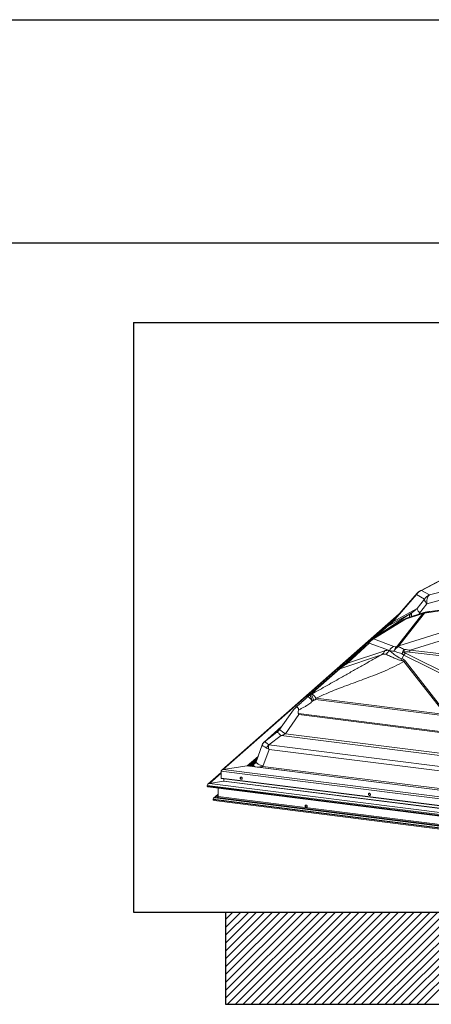
# Model space of a CAD drawing. Extents: x -155 to 164, y 100 to 306.
# Drawn here: x 56 to 62, y 292 to 306 of the extents above; entities that cross this region are included whole.
import ezdxf

# ---------------------------------------------------------------- set-up
doc = ezdxf.new("R2010")
doc.units = 0
doc.header["$MEASUREMENT"] = 0
doc.layers.get('0').update_dxf_attribs({"linetype": 'CONTINUOUS'})
for name, color, linetype in [('Bold', 5, 'CONTINUOUS'), ('VELUX_Border', 5, 'CONTINUOUS'), ('VELUX_Text', 1, 'CONTINUOUS')]:
    doc.layers.add(name, color=color, linetype=linetype)

msp = doc.modelspace()

# ---------------------------------------------------------------- linework, layer by layer
at = {"color": 8, "linetype": 'Continuous', "lineweight": 15}
for p, q in [((62.21085, 298.09659), (61.71681, 297.83775)), ((61.73324, 297.84244), (62.2293, 298.10233)), ((61.65884, 297.78059), (61.77569, 297.71209)), ((61.8501, 297.77394), (61.73324, 297.84244)), ((62.04778, 297.82702), (61.8501, 297.77394)), ((61.77569, 297.71209), (61.66826, 297.57559)), ((61.70538, 297.50722), (61.81281, 297.64372)), ((61.81281, 297.64372), (62.01049, 297.69681)), ((62.28319, 297.5933), (61.86016, 297.53142)), ((58.80237, 295.19176), (61.37017, 297.45635)), ((61.571, 297.49823), (61.05478, 297.15424)), ((61.26933, 297.33168), (61.571, 297.49823)), ((61.66826, 297.57559), (61.30806, 297.37672)), ((61.75585, 297.50171), (61.37927, 297.01966)), ((63.15699, 297.57236), (61.39954, 297.02366)), ((61.39954, 297.02366), (61.77612, 297.50571)), ((61.49849, 297.41791), (61.75552, 297.5016)), ((61.76763, 297.51338), (61.51059, 297.4297)), ((61.56722, 296.95531), (63.31482, 297.50093)), ((61.75552, 297.5016), (61.75585, 297.50171)), ((61.84051, 297.51713), (62.26354, 297.57901)), ((61.47389, 297.41264), (60.99929, 297.11824)), ((61.02389, 297.12351), (61.49849, 297.41791)), ((61.25142, 297.32765), (61.28124, 297.35396)), ((61.05084, 297.15022), (61.05478, 297.15424)), ((60.64247, 296.76495), (60.95898, 297.06245)), ((60.97267, 297.0978), (60.65615, 296.8003)), ((60.95898, 297.06245), (61.25854, 296.95159)), ((61.32345, 297.01266), (61.02389, 297.12351)), ((60.52771, 296.68342), (61.14182, 296.88912)), ((60.72365, 296.8638), (60.54483, 296.7061)), ((61.19082, 296.94863), (60.64247, 296.76495)), ((60.72453, 296.86458), (60.72365, 296.8638)), ((61.25854, 296.95159), (61.25777, 296.95029)), ((61.44411, 296.83097), (61.47495, 296.88294)), ((61.47495, 296.88294), (62.22254, 296.51112)), ((62.24341, 296.54177), (61.49581, 296.91359)), ((61.55747, 296.92918), (63.33689, 296.72555)), ((63.44293, 296.74066), (61.56722, 296.95531)), ((60.55721, 296.71542), (60.69713, 296.83882)), ((60.65606, 296.80022), (60.6159, 296.7634)), ((61.47317, 296.78865), (62.08693, 296.00406)), ((62.10455, 296.01662), (61.49024, 296.80192)), ((60.49635, 296.66287), (60.0584, 296.27664)), ((60.08977, 296.2972), (60.52771, 296.68342)), ((60.05859, 296.27643), (60.06066, 296.27809)), ((60.11197, 296.30895), (60.08977, 296.2972)), ((60.09036, 296.28791), (60.08977, 296.2972)), ((60.05504, 296.2736), (60.02283, 296.24362)), ((60.12266, 296.20504), (60.14485, 296.21679)), ((60.16885, 296.22646), (62.08222, 295.9854)), ((62.08693, 296.00406), (60.17357, 296.24512)), ((59.84147, 296.07427), (59.63622, 295.78335)), ((59.72244, 295.72005), (59.92284, 296.0041)), ((59.8443, 296.07764), (59.84202, 296.07388)), ((59.91384, 296.01954), (66.39427, 295.20308)), ((59.92284, 296.0041), (66.37955, 295.19063)), ((59.66707, 295.82707), (59.40728, 295.59796)), ((59.666, 295.82557), (59.41425, 295.60354)), ((59.59568, 295.74206), (59.41426, 295.60342)), ((59.47738, 295.55681), (59.65879, 295.69546)), ((59.61495, 295.75905), (59.59568, 295.74206)), ((59.65879, 295.69546), (66.51807, 294.83127)), ((59.72244, 295.72005), (66.47001, 294.86994)), ((59.37974, 295.5567), (59.28982, 295.30405)), ((59.47922, 295.55556), (66.5975, 294.65874)), ((59.39127, 295.23893), (59.48048, 295.48956)), ((59.48048, 295.48956), (66.57074, 294.59628)), ((59.15887, 295.2454), (59.3193, 295.38689)), ((59.17841, 295.2436), (59.30942, 295.35914)), ((59.18886, 295.24228), (59.30397, 295.3438)), ((59.18937, 295.24222), (59.3037, 295.34304)), ((59.29275, 295.31228), (59.21031, 295.23958)), ((59.29025, 295.30257), (59.29037, 295.30385)), ((58.59915, 294.98615), (58.7724, 295.13894)), ((59.39127, 295.23893), (66.61101, 294.32932)), ((58.80892, 295.01772), (58.81321, 295.02149)), ((58.67837, 294.77419), (58.72975, 294.8195)), ((58.7169, 294.77999), (58.72975, 294.79132))]:
    msp.add_line(p, q, dxfattribs=at)
at = {"color": 7, "linetype": 'Continuous', "lineweight": 15}
for p, q in [((61.66772, 297.79893), (61.2788, 297.35115)), ((61.30806, 297.37672), (61.65884, 297.78059)), ((61.40388, 297.49515), (58.78118, 295.18215)), ((61.23736, 297.31685), (61.04267, 297.14515)), ((61.05478, 297.15424), (61.25142, 297.32765)), ((61.28716, 297.36077), (61.23736, 297.31685)), ((58.7724, 295.1488), (58.57614, 294.97572)), ((58.7724, 295.16533), (58.7724, 295.06511)), ((66.97385, 294.13204), (58.7724, 295.16533)), ((59.15887, 295.2454), (58.80237, 295.19176)), ((66.96032, 294.16395), (58.80237, 295.19176)), ((66.79939, 294.28279), (59.15887, 295.2454)), ((66.79732, 294.28371), (59.16347, 295.24548)), ((58.80892, 295.01772), (58.59915, 294.98615)), ((67.05165, 293.92124), (58.59915, 294.98615)), ((66.97385, 294.03182), (58.7724, 295.06511)), ((58.77655, 295.06134), (66.97198, 294.02881)), ((66.95696, 293.99116), (58.80892, 295.01772)), ((58.81404, 295.05661), (58.81321, 295.02144)), ((66.95502, 293.99567), (58.81321, 295.02144)), ((67.06634, 293.88659), (58.56661, 294.95745)), ((58.56661, 294.95745), (58.56661, 294.94364)), ((67.06634, 293.87277), (58.56661, 294.94364)), ((58.57547, 294.93559), (67.06234, 293.86635)), ((58.72975, 294.82729), (58.6602, 294.76595)), ((58.72975, 294.91616), (58.72975, 294.79131)), ((67.02749, 293.6964), (58.65268, 294.75153)), ((58.65268, 294.75153), (58.65268, 294.74621)), ((67.02749, 293.69108), (58.65268, 294.74621)), ((58.66873, 294.73163), (67.02024, 293.67944)), ((58.7169, 294.77999), (58.67837, 294.77419)), ((67.01589, 293.72376), (58.67837, 294.77419)), ((66.9985, 293.7366), (58.7169, 294.77999)), ((66.9927, 293.75028), (58.72975, 294.79131))]:
    msp.add_line(p, q, dxfattribs=at)
at = {"color": 8, "linetype": 'Continuous', "lineweight": 15, "flags": 128}
for points in [[(61.8501, 297.77394), (61.8412, 297.766), (61.8333, 297.75602), (61.82649, 297.74414), (61.82087, 297.73052), (61.81653, 297.71535), (61.81352, 297.69885), (61.81188, 297.68125), (61.81165, 297.66279), (61.81281, 297.64372)], [(61.77569, 297.71209), (61.7763, 297.70574), (61.77812, 297.69861), (61.78113, 297.69079), (61.78531, 297.68232), (61.79062, 297.6733), (61.79701, 297.66381), (61.80443, 297.65392), (61.81281, 297.64372)], [(61.571, 297.49823), (61.56404, 297.49018), (61.55886, 297.47992), (61.55556, 297.46762), (61.5542, 297.45349), (61.55434, 297.44394)], [(61.59404, 297.51343), (61.58874, 297.50526), (61.58513, 297.49525), (61.58327, 297.48356), (61.58319, 297.47035), (61.58488, 297.45583), (61.58521, 297.45399)], [(61.59404, 297.51343), (61.58893, 297.5054), (61.58551, 297.49552), (61.58383, 297.48395), (61.58393, 297.47086), (61.58579, 297.45645), (61.5862, 297.45431)], [(61.66826, 297.57559), (61.66887, 297.56924), (61.67069, 297.56211), (61.6737, 297.55429), (61.67788, 297.54582), (61.68319, 297.5368), (61.68958, 297.52731), (61.697, 297.51742), (61.70538, 297.50722)], [(60.72365, 296.8638), (60.72439, 296.86445), (60.72451, 296.86456)], [(60.14485, 296.21679), (60.13696, 296.234), (60.12997, 296.25004), (60.12399, 296.26465), (60.11911, 296.27759), (60.11542, 296.28866), (60.11298, 296.29766), (60.11182, 296.30446), (60.11197, 296.30895)], [(60.17357, 296.24512), (60.17357, 296.24512), (60.16471, 296.26049), (60.15545, 296.27381), (60.14285, 296.28844), (60.13105, 296.29913), (60.12023, 296.30627), (60.11197, 296.30895), (60.11197, 296.30895)], [(59.65879, 295.69546), (59.64758, 295.70691), (59.63706, 295.71697), (59.62738, 295.72552), (59.61866, 295.73242), (59.61104, 295.73758), (59.60461, 295.74094), (59.59946, 295.74244), (59.59568, 295.74206)]]:
    msp.add_lwpolyline(points, dxfattribs=at)
at = {"color": 7, "linetype": 'Continuous', "lineweight": 15, "flags": 128}
for points in [[(59.06887, 295.04811), (59.07481, 295.04855), (59.07985, 295.05131), (59.08322, 295.05597), (59.0844, 295.06181), (59.08322, 295.06795), (59.07985, 295.07346), (59.07481, 295.07749), (59.06887, 295.07943), (59.06292, 295.07899), (59.05788, 295.07623), (59.05451, 295.07157), (59.05333, 295.06573), (59.05451, 295.05959), (59.05788, 295.05408), (59.06292, 295.05005), (59.06887, 295.04811)], [(60.96432, 294.80931), (60.97027, 294.80975), (60.97531, 294.81251), (60.97868, 294.81716), (60.97986, 294.82301), (60.97868, 294.82915), (60.97531, 294.83465), (60.97027, 294.83868), (60.96432, 294.84062), (60.95838, 294.84018), (60.95334, 294.83742), (60.94997, 294.83277), (60.94879, 294.82692), (60.94997, 294.82078), (60.95334, 294.81528), (60.95838, 294.81125), (60.96432, 294.80931)], [(60.0286, 294.6355), (60.03455, 294.63595), (60.03959, 294.63871), (60.04296, 294.64336), (60.04414, 294.64921), (60.04296, 294.65535), (60.03959, 294.66085), (60.03455, 294.66488), (60.0286, 294.66682), (60.02266, 294.66638), (60.01762, 294.66362), (60.01425, 294.65896), (60.01307, 294.65312), (60.01425, 294.64698), (60.01762, 294.64147), (60.02266, 294.63745), (60.0286, 294.6355)], [(60.03213, 294.63861), (60.03807, 294.63905), (60.04121, 294.64042)]]:
    msp.add_lwpolyline(points, dxfattribs=at)
at = {"color": 7, "linetype": 'Continuous', "lineweight": 15}
for centre, radius, start, end in [((61.8011, 297.68511), 0.17133, 113.33152, 146.13306), ((61.79513, 297.68828), 0.16875, 117.650911, 139.024096), ((61.18446, 297.44382), 0.14064, 307.119473, 331.506735), ((61.56284, 297.26924), 0.16875, 108.035067, 121.811657), ((61.10636, 296.97083), 0.17354, 118.375405, 148.131478), ((61.08824, 296.97484), 0.16875, 121.811657, 133.225968), ((59.07389, 295.06821), 0.01696, 146.306464, 296.94142), ((60.96935, 294.82941), 0.01696, 146.305329, 296.941697), ((60.03378, 294.65561), 0.01708, 146.603928, 264.442662)]:
    msp.add_arc(centre, radius, start, end, dxfattribs=at)
at = {"color": 8, "linetype": 'Continuous', "lineweight": 15}
for centre, radius, start, end in [((61.69835, 297.77277), 0.04028, 139.491551, 168.802677), ((61.73656, 297.79965), 0.04291, 94.426669, 117.389958), ((61.91795, 297.61662), 0.17133, 113.330505, 146.133046), ((61.77488, 297.49382), 0.02086, 110.342376, 158.115704), ((61.77527, 297.49387), 0.02094, 110.314555, 158.01688), ((61.7946, 297.35897), 0.14791, 97.174178, 105.185846), ((61.8202, 297.35303), 0.16875, 101.571893, 108.020975), ((61.79262, 297.50283), 0.01675, 112.071215, 170.071255), ((61.86629, 297.50233), 0.02974, 101.906678, 150.143387), ((61.32435, 297.2182), 0.13152, 123.677095, 131.405705), ((61.49417, 297.37802), 0.04012, 83.824789, 120.369149), ((61.51784, 297.41014), 0.02086, 110.335003, 158.119199), ((61.12772, 297.04477), 0.13154, 123.675741, 130.197746), ((61.00735, 297.06405), 0.0484, 135.781294, 181.895966), ((61.01947, 297.0841), 0.03966, 83.605647, 120.589956), ((61.40591, 296.85998), 0.17353, 118.374092, 148.132091), ((61.48029, 296.86033), 0.17557, 120.269821, 151.693568), ((61.46017, 296.90267), 0.14054, 129.803751, 163.074851), ((61.38798, 296.89771), 0.11432, 88.086229, 98.944749), ((61.418, 296.87698), 0.14784, 97.171434, 105.186506), ((61.06758, 297.00019), 0.13359, 303.759285, 337.296254), ((61.10864, 297.04752), 0.17802, 302.35407, 326.898575), ((61.66286, 296.81577), 0.23649, 140.205224, 158.009808), ((61.64026, 296.6853), 0.29437, 123.94462, 131.923158), ((61.74882, 296.71893), 0.31923, 142.425526, 149.08434), ((61.7884, 296.90488), 0.31349, 168.546284, 175.495371), ((61.82932, 296.84263), 0.2853, 156.7372, 162.340807), ((60.63749, 296.74108), 0.03106, 134.103747, 181.664924), ((60.69082, 296.76656), 0.04838, 135.775845, 181.901696), ((61.14501, 296.96102), 0.32616, 331.858808, 336.500301), ((61.27469, 297.06147), 0.33738, 306.037694, 309.710282), ((60.58378, 296.56365), 0.13225, 115.085354, 131.384744), ((60.64715, 296.57191), 0.16875, 126.702082, 132.713397), ((60.54452, 296.6821), 0.01818, 90.065478, 130.496194), ((60.55131, 296.70221), 0.00708, 135.147435, 195.791679), ((60.58471, 296.13138), 0.42659, 164.536477, 167.12185), ((60.71627, 297.16404), 1.75294, 231.965523, 235.462106), ((59.47528, 295.5225), 0.10134, 127.019505, 160.758271), ((59.61465, 295.42027), 0.19362, 135.153118, 152.625609)]:
    msp.add_arc(centre, radius, start, end, dxfattribs=at)
for centre, major_axis, ratio, start_param, end_param in [((61.34348, 297.56384), (0.37547, 0.13713), 0.39792565, 5.21113755, 5.28939934), ((61.34606, 297.56527), (0.37041, 0.13396), 0.40368921, 5.29150602, 5.60412463), ((61.24688, 297.58921), (0.52169, 0.15392), 0.59578778, 5.52688533, 5.58473462), ((62.31366, 298.03559), (1.06594, 0.71353), 0.01655449, 2.91859618, 3.33254002), ((62.2161, 298.17296), (0.93729, 0.8218), 0.00018501, 3.14023861, 3.39193257), ((61.86421, 297.31319), (0.55273, 0.29114), 0.1581901, 3.282662, 3.53042657), ((58.76989, 295.8721), (2.612, 1.1551), 0.0330928, 6.17279103, 6.22140701), ((58.83424, 295.72343), (2.56632, 1.31082), 0.04937757, 6.1715489, 6.22016488), ((61.92856, 297.16452), (0.69594, 0.19338), 0.15370438, 3.37589981, 3.62366438), ((62.39247, 297.94649), (0.94852, 1.04251), 0.30363549, 3.14040695, 3.2283546), ((58.69203, 295.78215), (2.92196, 1.12021), 0.08740067, 0.16631594, 0.27694596), ((62.35361, 298.03748), (0.86799, 1.1175), 0.20497192, 3.09492734, 3.18287499), ((58.73089, 295.69116), (2.89947, 1.21931), 0.13028393, 0.16129156, 0.27192159), ((60.93743, 296.99466), (0.44802, 0.32735), 0.02793401, 3.86098259, 3.97352878), ((61.15334, 297.06698), (0.62573, 0.38531), 0.03741197, 2.88454554, 3.08931319), ((60.44536, 296.63749), (0.60286, 0.56179), 0.00297584, 2.85225505, 3.06148063), ((60.81173, 297.15676), (0.89353, 1.14233), 0.10550428, 2.90351802, 3.09862565), ((59.47554, 295.76723), (0.18314, 0.0889), 0.41973443, 5.20952794, 5.30169939), ((59.47554, 295.76723), (0.2851, -0.00083), 0.32645873, 5.41146978, 5.76053563), ((59.5726, 295.59529), (0.19296, 0.03976), 0.09679902, 3.08295949, 3.12263279), ((59.53198, 295.48118), (0.15219, -0.07563), 0.10202199, 3.1934902, 4.13715555), ((59.51172, 295.67609), (0.09747, 0.07266), 0.02306384, 3.10880008, 3.14670094), ((59.53198, 295.48118), (-0.1185, 0.12181), 0.09529926, 5.28645848, 6.23012383), ((59.54959, 295.64813), (0.07336, 0.09043), 0.50311572, 3.16638882, 3.20428968), ((59.5726, 295.59529), (0.17877, 0.02065), 0.61630504, 3.83070679, 4.07802731), ((59.19975, 295.2601), (0.09953, 0.06224), 0.21745065, 4.72241163, 4.96683513)]:
    msp.add_ellipse(centre, major_axis=major_axis, ratio=ratio, start_param=start_param, end_param=end_param, dxfattribs=at)
at = {"color": 7, "linetype": 'Continuous', "lineweight": 15}
for centre, major_axis, start_param, end_param in [((58.80237, 295.16984), (0.0293, 0.00902), 1.35878081, 2.92957713), ((58.80237, 295.16984), (0.0293, 0.00902), 1.35878081, 2.92957713), ((59.15887, 295.23588), (0.01273, 0.00392), 0.99741368, 1.35878081), ((59.15887, 295.23588), (0.01273, 0.00392), 0.99741368, 1.35878081), ((58.59915, 294.96235), (0.03181, 0.0098), 1.35878081, 2.92957713), ((58.59915, 294.96235), (0.03181, 0.0098), 1.35878081, 2.92957713), ((58.77882, 295.06607), (0.00628, 0.00193), 2.92957713, 4.13900634), ((58.77882, 295.06607), (0.00628, 0.00193), 2.92957713, 4.13900634), ((58.80893, 295.02085), (0.00419, 0.00129), 4.50037346, 6.05371649), ((58.80893, 295.02085), (0.00419, 0.00129), 4.50037346, 6.05371649), ((58.58031, 294.9457), (0.01339, 0.00412), 2.92957713, 4.13900634), ((58.58031, 294.9457), (0.01339, 0.00412), 2.92957713, 4.13900634), ((58.67837, 294.7554), (0.02512, 0.00773), 1.35878081, 2.92957713), ((58.67837, 294.7554), (0.02512, 0.00773), 1.35878081, 2.92957713), ((58.67751, 294.74994), (0.02428, 0.00748), 2.92957713, 4.13900634), ((58.67751, 294.74994), (0.02428, 0.00748), 2.92957713, 4.13900634), ((58.7169, 294.78938), (0.01256, 0.00387), 4.50037346, 6.07116979), ((58.7169, 294.78938), (0.01256, 0.00387), 4.50037346, 6.07116979)]:
    msp.add_ellipse(centre, major_axis=major_axis, ratio=0.69905585, start_param=start_param, end_param=end_param, dxfattribs=at)
at = {"color": 8, "linetype": 'Continuous', "lineweight": 15}
for points, knots in [([(61.77612, 297.50571), (61.78696, 297.50787), (61.80868, 297.51219), (61.82988, 297.51548), (61.84051, 297.51713)], [0, 0, 0, 0, 0.49856577, 1, 1, 1, 1]), ([(61.86005, 297.53118), (61.84935, 297.52956), (61.82795, 297.52631), (61.80326, 297.52184), (61.78934, 297.51892), (61.78634, 297.51828)], [0, 0, 0, 0, 0.4395417, 0.87911236, 1, 1, 1, 1]), ([(61.48116, 296.96713), (61.47102, 296.97196), (61.45064, 296.98169), (61.42041, 296.99768), (61.40235, 297.0067), (61.39179, 297.01197)], [0, 0, 0, 0, 0.291344535, 0.585986976, 1, 1, 1, 1]), ([(61.14182, 296.88912), (61.09363, 296.86222), (60.99705, 296.80829), (60.85315, 296.72683), (60.70937, 296.64509), (60.57588, 296.56911), (60.45251, 296.49912), (60.33929, 296.43526), (60.22588, 296.37177), (60.14989, 296.32987), (60.11197, 296.30895)], [0, 0, 0, 0, 0.1395286, 0.27968349, 0.42025176, 0.56088978, 0.67120374, 0.78119409, 0.89078452, 1, 1, 1, 1]), ([(61.14182, 296.88912), (61.14182, 296.88912), (61.15645, 296.88728), (61.16462, 296.89858), (61.1831, 296.89949), (61.19444, 296.89982), (61.20084, 296.898), (61.20391, 296.89713)], [0, 0, 0, 0, 0.00000337, 0.39910667, 0.60516117, 0.81112364, 1, 1, 1, 1]), ([(61.25777, 296.95029), (61.25434, 296.95179), (61.24742, 296.95482), (61.23518, 296.95644), (61.22161, 296.95602), (61.20684, 296.95355), (61.19616, 296.95027), (61.19082, 296.94863)], [0, 0, 0, 0, 0.19441989, 0.39300364, 0.5916184, 0.79579261, 1, 1, 1, 1]), ([(61.20391, 296.89713), (61.20757, 296.89574), (61.21923, 296.89134), (61.24243, 296.881), (61.2752, 296.86544), (61.30907, 296.8495), (61.34242, 296.83442), (61.37439, 296.82185), (61.40468, 296.81235), (61.42491, 296.80861), (61.43261, 296.80719)], [0, 0, 0, 0, 0.075974965, 0.24207939, 0.408756143, 0.574893509, 0.692595962, 0.810489072, 0.927886348, 1, 1, 1, 1]), ([(61.44411, 296.83097), (61.4348, 296.83388), (61.41609, 296.83973), (61.39187, 296.8527), (61.36825, 296.86759), (61.34206, 296.88624), (61.31458, 296.90733), (61.28838, 296.92797), (61.26999, 296.94202), (61.26072, 296.9483), (61.25777, 296.95029)], [0, 0, 0, 0, 0.09688581, 0.19450985, 0.29199567, 0.41062563, 0.58057065, 0.75105627, 0.92099294, 1, 1, 1, 1]), ([(61.32572, 296.94359), (61.33255, 296.94144), (61.34625, 296.93713), (61.37223, 296.92836), (61.40393, 296.91735), (61.43031, 296.90868), (61.44358, 296.90432)], [0, 0, 0, 0, 0.201793021, 0.404518965, 0.700663656, 1, 1, 1, 1]), ([(60.17357, 296.24512), (60.21309, 296.26381), (60.29228, 296.30125), (60.41352, 296.35204), (60.53607, 296.4003), (60.6596, 296.44662), (60.78354, 296.49214), (60.91471, 296.5406), (61.05246, 296.59326), (61.19576, 296.65234), (61.33677, 296.71603), (61.42775, 296.76447), (61.47317, 296.78865)], [0, 0, 0, 0, 0.092845261, 0.186025461, 0.279540355, 0.373309419, 0.467199355, 0.561056095, 0.671428615, 0.781371769, 0.89084129, 1, 1, 1, 1]), ([(60.5445, 296.70028), (60.55106, 296.70435), (60.57298, 296.71794), (60.59265, 296.73101), (60.60645, 296.74017)], [0, 0, 0, 0, 0.29912042, 1, 1, 1, 1]), ([(60.61567, 296.76326), (60.61386, 296.76163), (60.6056, 296.75421), (60.59121, 296.74213), (60.57372, 296.72808), (60.55908, 296.71679), (60.55023, 296.71016), (60.54629, 296.70721)], [0, 0, 0, 0, 0.085847962, 0.390363573, 0.64576296, 0.842247328, 1, 1, 1, 1]), ([(61.43261, 296.80719), (61.43744, 296.80615), (61.4472, 296.80404), (61.4625, 296.80007), (61.4676, 296.78935), (61.47317, 296.78865), (61.47317, 296.78865)], [0, 0, 0, 0, 0.321284, 0.6498566, 0.99999224, 1, 1, 1, 1]), ([(61.49024, 296.80192), (61.48566, 296.80681), (61.47714, 296.81589), (61.46096, 296.82505), (61.44977, 296.82898), (61.44411, 296.83097)], [0, 0, 0, 0, 0.36583923, 0.67923655, 1, 1, 1, 1]), ([(60.53268, 296.6959), (60.5279, 296.69149), (60.52238, 296.6864), (60.51796, 296.68237), (60.51737, 296.68183)], [0, 0, 0, 0, 0.86625458, 1, 1, 1, 1]), ([(60.06042, 296.27839), (60.06008, 296.27809), (60.05933, 296.27742), (60.05908, 296.27714), (60.05895, 296.27698)], [0, 0, 0, 0, 0.45110074, 1, 1, 1, 1]), ([(60.05964, 296.27655), (60.06306, 296.27918), (60.07137, 296.28557), (60.08333, 296.28704), (60.09036, 296.28791)], [0, 0, 0, 0, 0.412726655, 1, 1, 1, 1]), ([(60.06066, 296.27809), (60.06416, 296.2811), (60.07299, 296.28867), (60.08346, 296.29399), (60.08977, 296.2972)], [0, 0, 0, 0, 0.39607698, 1, 1, 1, 1]), ([(60.12266, 296.20504), (60.11851, 296.21407), (60.11021, 296.23214), (60.10069, 296.2553), (60.09357, 296.27483), (60.09143, 296.28355), (60.09036, 296.28791)], [0, 0, 0, 0, 0.24999407, 0.49999566, 0.75000124, 1, 1, 1, 1]), ([(60.02268, 296.24346), (60.01589, 296.23715), (60.00017, 296.22254), (59.97586, 296.20004), (59.94459, 296.17116), (59.90874, 296.13809), (59.88091, 296.11235), (59.86708, 296.09956)], [0, 0, 0, 0, 0.1274051, 0.2949016, 0.46490208, 0.73406439, 1, 1, 1, 1]), ([(59.91498, 296.06889), (59.92843, 296.07686), (59.95545, 296.09288), (59.99712, 296.11461), (60.03513, 296.13584), (60.06864, 296.15741), (60.09671, 296.18025), (60.11402, 296.19679), (60.12266, 296.20504)], [0, 0, 0, 0, 0.18819936, 0.37816826, 0.5668841, 0.71278124, 0.85661843, 1, 1, 1, 1]), ([(60.05515, 296.27348), (60.05519, 296.27363), (60.05524, 296.27379), (60.05636, 296.27277), (60.05641, 296.27273)], [0, 0, 0, 0, 0.95934466, 1, 1, 1, 1]), ([(60.05895, 296.27698), (60.05837, 296.27629), (60.05717, 296.27489), (60.05664, 296.27349), (60.05638, 296.27277)], [0, 0, 0, 0, 0.48742927, 1, 1, 1, 1]), ([(60.05641, 296.27273), (60.0574, 296.27187), (60.05942, 296.27011), (60.06531, 296.26439), (60.07322, 296.25646), (60.08314, 296.24633), (60.09483, 296.23423), (60.10799, 296.2205), (60.11777, 296.21019), (60.12266, 296.20504)], [0, 0, 0, 0, 0.13816662, 0.28180063, 0.42544745, 0.56908623, 0.71272158, 0.85636526, 1, 1, 1, 1]), ([(60.14485, 296.21679), (60.14674, 296.21777), (60.15153, 296.22024), (60.15839, 296.2234), (60.16429, 296.22556), (60.1675, 296.22649), (60.16864, 296.22646), (60.16885, 296.22646)], [0, 0, 0, 0, 0.24426155, 0.61802445, 0.86465153, 0.97397214, 1, 1, 1, 1]), ([(59.91498, 296.06889), (59.91592, 296.07403), (59.91782, 296.08434), (59.91464, 296.09729), (59.90855, 296.10678), (59.89999, 296.11295), (59.88901, 296.11412), (59.87764, 296.10896), (59.87014, 296.10228), (59.86708, 296.09956)], [0, 0, 0, 0, 0.13129098, 0.26318799, 0.38104952, 0.52385832, 0.69433358, 0.87535414, 1, 1, 1, 1]), ([(59.92284, 296.0041), (59.9228, 296.00416), (59.91971, 296.00938), (59.91676, 296.01449), (59.91384, 296.01954)], [0, 0, 0, 0, 0.01174255, 1, 1, 1, 1]), ([(59.63622, 295.78335), (59.63509, 295.78179), (59.63104, 295.77619), (59.62282, 295.76666), (59.61444, 295.758), (59.60911, 295.75353), (59.60802, 295.75262)], [0, 0, 0, 0, 0.13690192, 0.4915458, 0.89617778, 1, 1, 1, 1]), ([(59.40006, 295.59073), (59.39932, 295.58992), (59.39671, 295.58705), (59.39223, 295.58115), (59.38698, 295.57288), (59.38269, 295.56463), (59.38072, 295.559), (59.37993, 295.55675)], [0, 0, 0, 0, 0.08679991, 0.30809997, 0.55506075, 0.8223906, 1, 1, 1, 1]), ([(59.41425, 295.60354), (59.41418, 295.60349), (59.41151, 295.60154), (59.40635, 295.59749), (59.40225, 295.59294), (59.40017, 295.59063)], [0, 0, 0, 0, 0.01291392, 0.5000721, 1, 1, 1, 1]), ([(59.4769, 295.49431), (59.47561, 295.49682), (59.47179, 295.50431), (59.47114, 295.51789), (59.47226, 295.5327), (59.47517, 295.54504), (59.47786, 295.55243), (59.47919, 295.55549), (59.47922, 295.55556)], [0, 0, 0, 0, 0.129968, 0.38688341, 0.60911062, 0.83148038, 0.99578473, 1, 1, 1, 1]), ([(59.48048, 295.48956), (59.48044, 295.48962), (59.47924, 295.4912), (59.47805, 295.49278), (59.4769, 295.49431)], [0, 0, 0, 0, 0.035777568, 1, 1, 1, 1]), ([(59.27036, 295.28019), (59.27014, 295.28), (59.2684, 295.27844), (59.26517, 295.27572), (59.25936, 295.27091), (59.25264, 295.26563), (59.24505, 295.25992), (59.24026, 295.2565), (59.2379, 295.25482)], [0, 0, 0, 0, 0.02022915, 0.16239505, 0.29918318, 0.55870937, 0.78308803, 1, 1, 1, 1]), ([(59.28954, 295.30269), (59.28908, 295.30173), (59.28821, 295.29988), (59.28547, 295.29585), (59.27987, 295.28898), (59.27413, 295.28367), (59.27036, 295.28018)], [0, 0, 0, 0, 0.14351611, 0.27478345, 0.52279305, 1, 1, 1, 1]), ([(59.39127, 295.23893), (59.38218, 295.24284), (59.364, 295.25066), (59.34025, 295.26237), (59.32017, 295.27353), (59.30457, 295.2838), (59.2943, 295.2927), (59.28936, 295.2991), (59.29003, 295.30171), (59.29025, 295.30257)], [0, 0, 0, 0, 0.15397479, 0.307950234, 0.461923162, 0.615899315, 0.76986832, 0.923845281, 1, 1, 1, 1]), ([(59.2379, 295.25482), (59.24051, 295.25409), (59.24574, 295.25264), (59.25487, 295.24677), (59.26321, 295.23997), (59.2687, 295.2341), (59.27069, 295.23197)], [0, 0, 0, 0, 0.28032235, 0.56065472, 0.84098375, 1, 1, 1, 1]), ([(59.30586, 295.22754), (59.30633, 295.22755), (59.31113, 295.22765), (59.3196, 295.22798), (59.33162, 295.22862), (59.34402, 295.22954), (59.35655, 295.23083), (59.36887, 295.23267), (59.38036, 295.23483), (59.38763, 295.23756), (59.39127, 295.23893)], [0, 0, 0, 0, 0.01617702, 0.16508989, 0.29148087, 0.43056809, 0.59415833, 0.72677925, 0.86282445, 1, 1, 1, 1])]:
    msp.add_open_spline(points, degree=3, knots=knots, dxfattribs=at)
at = {"color": 7, "linetype": 'Continuous', "lineweight": 15}
for points, knots in [([(61.2788, 297.35115), (61.27671, 297.34883), (61.27315, 297.34489), (61.26995, 297.34185), (61.26873, 297.34073), (61.26867, 297.34067), (61.26864, 297.34065)], [0, 0, 0, 0, 0.47965923, 0.81179475, 0.92956142, 1, 1, 1, 1]), ([(60.51737, 296.68183), (60.51461, 296.67932), (60.50872, 296.67394), (60.50169, 296.66761), (60.49813, 296.66446), (60.49635, 296.66287)], [0, 0, 0, 0, 0.30512884, 0.65102491, 1, 1, 1, 1])]:
    msp.add_open_spline(points, degree=3, knots=knots, dxfattribs=at)
at = {"layer": 'Bold', "linetype": 'Continuous'}
msp.add_line((160.54227, 302.97952), (-148.29226, 302.97952), dxfattribs=at)
at = {"layer": 'VELUX_Border', "color": 6}
msp.add_line((-154.90257, 306.28468), (163.84743, 306.28468), dxfattribs=at)
at = {"layer": 'VELUX_Text', "color": 7}
for p, q in [((57.47604, 301.8041), (83.36958, 301.8041)), ((57.47604, 301.8041), (57.47604, 293.08137)), ((57.47604, 293.08137), (83.36958, 293.08137)), ((58.83897, 293.08137), (58.83897, 291.71844)), ((58.83897, 291.71844), (84.73251, 291.71844))]:
    msp.add_line(p, q, dxfattribs=at)
at = {"layer": 'VELUX_Text', "color": 8}
for p, q in [((58.83897, 291.80762), (60.11272, 293.08137)), ((58.83897, 291.92414), (59.99619, 293.08137)), ((58.83897, 292.04067), (59.87967, 293.08137)), ((58.83897, 292.1572), (59.76314, 293.08137)), ((58.83897, 292.27373), (59.64661, 293.08137)), ((58.83897, 292.39025), (59.53008, 293.08137)), ((58.83897, 292.50678), (59.41356, 293.08137)), ((58.83897, 292.62331), (59.29703, 293.08137)), ((58.83897, 292.73984), (59.1805, 293.08137)), ((58.83897, 292.85636), (59.06397, 293.08137)), ((58.83897, 292.97289), (58.94745, 293.08137)), ((58.86632, 291.71844), (60.22925, 293.08137)), ((58.98285, 291.71844), (60.34578, 293.08137)), ((59.09938, 291.71844), (60.4623, 293.08137)), ((59.21591, 291.71844), (60.57883, 293.08137)), ((59.33243, 291.71844), (60.69536, 293.08137)), ((59.44896, 291.71844), (60.81189, 293.08137)), ((59.56549, 291.71844), (60.92841, 293.08137)), ((59.68202, 291.71844), (61.04494, 293.08137)), ((59.79854, 291.71844), (61.16147, 293.08137)), ((59.91507, 291.71844), (61.278, 293.08137)), ((60.0316, 291.71844), (61.39452, 293.08137)), ((60.14813, 291.71844), (61.51105, 293.08137)), ((60.26465, 291.71844), (61.62758, 293.08137)), ((60.38118, 291.71844), (61.74411, 293.08137)), ((60.49771, 291.71844), (61.86064, 293.08137)), ((60.61424, 291.71844), (61.97716, 293.08137)), ((60.73076, 291.71844), (62.09369, 293.08137)), ((60.84729, 291.71844), (62.21022, 293.08137)), ((60.96382, 291.71844), (62.32675, 293.08137)), ((61.08035, 291.71844), (62.44327, 293.08137)), ((61.19687, 291.71844), (62.5598, 293.08137)), ((61.3134, 291.71844), (62.67633, 293.08137)), ((61.42993, 291.71844), (62.79286, 293.08137)), ((61.54646, 291.71844), (62.90938, 293.08137)), ((61.66299, 291.71844), (63.02591, 293.08137)), ((61.77951, 291.71844), (63.14244, 293.08137))]:
    msp.add_line(p, q, dxfattribs=at)

doc.saveas('drawing.dxf')
